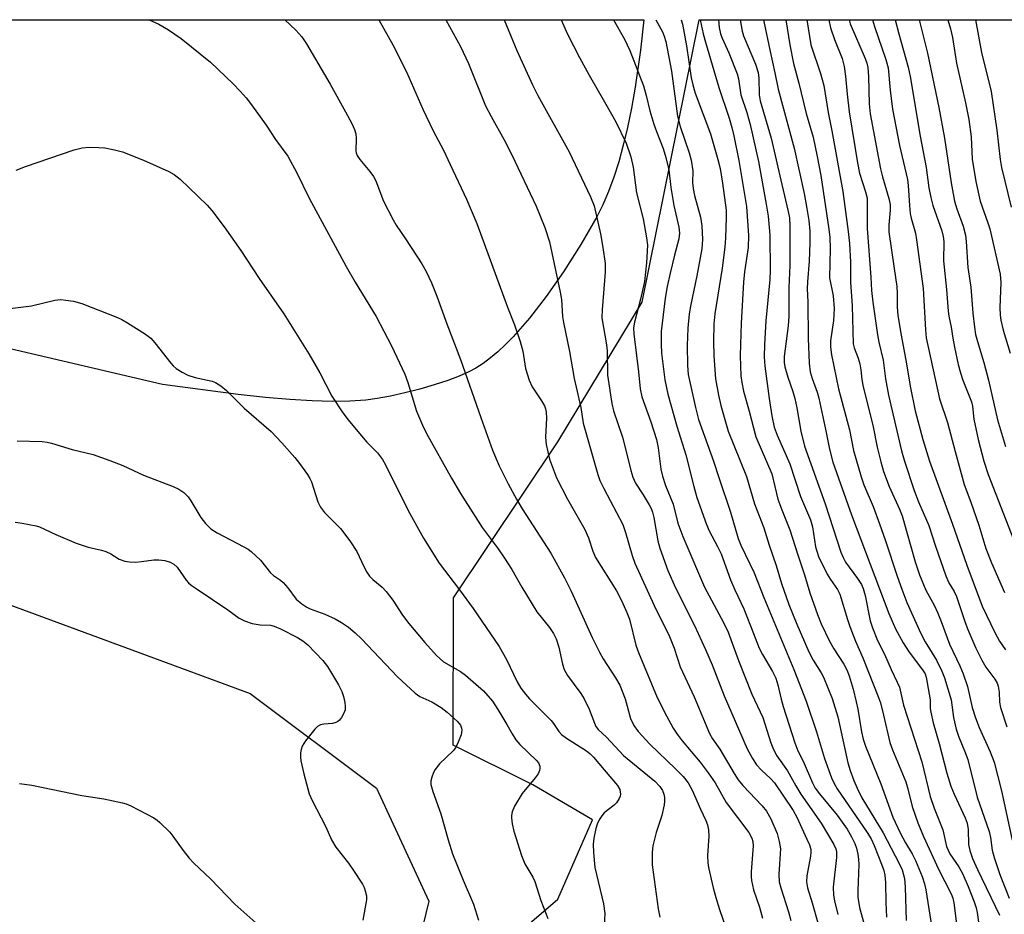
# Model space of a CAD drawing. Units: inches. Extents: x 1201772 to 1207772, y 565456 to 569457.
# Drawn here: x 1204475 to 1204704, y 569248 to 569456 of the extents above; entities that cross this region are included whole.
import ezdxf

# ---------------------------------------------------------------- set-up
doc = ezdxf.new("R2010")
doc.units = ezdxf.units.IN
doc.header["$MEASUREMENT"] = 0
for name, color, linetype in [('NTRL-Pasture Land', 2, 'Continuous'), ('NTRL-Trees', 3, 'Continuous'), ('Undefined', 1, 'Continuous')]:
    doc.layers.add(name, color=color, linetype=linetype)

msp = doc.modelspace()

# ---------------------------------------------------------------- linework, layer by layer
at = {"layer": 'NTRL-Pasture Land'}
msp.add_lwpolyline([(1204267.18, 569456.45), (1204620.57, 569456.41), (1204619.78, 569449.4), (1204618.53, 569440.73), (1204617.68, 569435.9), (1204616.76, 569431.42), (1204615.77, 569427.29), (1204614.7, 569423.42), (1204613.55, 569419.81), (1204612.3, 569416.48), (1204610.98, 569413.42), (1204609.57, 569410.63), (1204605.9, 569404.21), (1204601.89, 569397.85), (1204597.85, 569392.05), (1204593.94, 569387.02), (1204590.15, 569382.72), (1204588.36, 569380.9), (1204586.55, 569379.23), (1204584.84, 569377.79), (1204583.13, 569376.51), (1204581.43, 569375.42), (1204579.83, 569374.56), (1204577.59, 569373.58), (1204574.92, 569372.57), (1204571.76, 569371.54), (1204568.44, 569370.57), (1204564.98, 569369.69), (1204561.63, 569368.94), (1204558.54, 569368.37), (1204555.85, 569368), (1204552.14, 569367.74), (1204548.04, 569367.67), (1204543.35, 569367.8), (1204538.18, 569368.12), (1204532.54, 569368.62), (1204526.14, 569369.31), (1204508.55, 569371.6), (1204408.46, 569395)], dxfattribs=at)
msp.add_polyline3d([(1204382.4, 569353.83, 0), (1204528.96, 569299.8, 0), (1204558.35, 569277.72, 0), (1204570.49, 569251.49, 0), (1204565.55, 569231.11, 0), (1204518.15, 569181.32, 0), (1204454.8, 569099.81, 0)], dxfattribs=at)
at = {"layer": 'NTRL-Trees'}
msp.add_lwpolyline([(1204445.95, 569051.65), (1204518.15, 569181.32), (1204600.5, 569251.92), (1204608.59, 569270.42), (1204594.71, 569278.51), (1204576.21, 569287.77), (1204576.26, 569322.02), (1204600.5, 569358.31), (1204620.18, 569390.74), (1204633.43, 569456.41), (1204850.2, 569456.39), (1204850.89, 569445.55), (1204846.42, 569279.58), (1204823.27, 569233.28), (1204774.8, 569200.01), (1204755.27, 569176.86), (1204714.93, 569065.12)], dxfattribs=at)
at = {"layer": 'Undefined'}
for points, elevation in [([(1204474.55, 569421.5), (1204476.72, 569422.3), (1204488.06, 569426.17), (1204489.88, 569426.65), (1204491.49, 569426.8), (1204493.76, 569426.77), (1204495.17, 569426.66), (1204497.38, 569426.21), (1204499.29, 569425.72), (1204504.17, 569423.79), (1204510.06, 569421.19), (1204511.32, 569420.47), (1204512.69, 569419.39), (1204518.94, 569413.3), (1204520.04, 569412.11), (1204522.89, 569408.27), (1204526.76, 569402.81), (1204531.03, 569396.28), (1204536.78, 569388.07), (1204542.62, 569378.75), (1204545.15, 569374.33), (1204548, 569368.93), (1204550.56, 569365.04), (1204551.75, 569363.39), (1204553.59, 569361.13), (1204556.08, 569358.25), (1204558.56, 569355.71), (1204559.73, 569354.21), (1204560.43, 569352.94), (1204565.69, 569342.36), (1204569.28, 569335.87), (1204572.95, 569330.1), (1204577.69, 569323.84), (1204580.83, 569319.5), (1204586.85, 569310.72), (1204588.58, 569307.66), (1204591.09, 569302.49), (1204591.96, 569300.99), (1204593, 569299.62), (1204593.95, 569298.54), (1204598.98, 569293.52), (1204599.53, 569292.83), (1204600.75, 569290.96), (1204601.38, 569290.23), (1204602.52, 569289.38), (1204607.17, 569286.45), (1204608.06, 569285.76), (1204608.87, 569284.99), (1204611.33, 569281.99), (1204614.45, 569278.37), (1204614.92, 569277.42), (1204615.08, 569276.38), (1204615.01, 569275.86), (1204614.82, 569275.34), (1204614.22, 569274.38), (1204613.62, 569273.78), (1204611.33, 569272.01), (1204610.77, 569271.34), (1204610.14, 569270.36), (1204609.7, 569269.37), (1204609.39, 569268.34), (1204608.93, 569266.13), (1204608.74, 569264.75), (1204608.81, 569262.76), (1204609.15, 569259.34), (1204611.16, 569250.89), (1204611.5, 569248.59), (1204611.3, 569245.84)], 472), ([(1204471.88, 569389.14), (1204478.06, 569389.94), (1204483.49, 569391.2), (1204484.93, 569391.36), (1204486.09, 569391.26), (1204487.83, 569390.97), (1204489.77, 569390.46), (1204498.11, 569387.23), (1204499.13, 569386.75), (1204500.4, 569385.99), (1204504.65, 569383.29), (1204505.83, 569382.42), (1204506.82, 569381.32), (1204510.49, 569376.62), (1204511.07, 569375.96), (1204511.73, 569375.38), (1204513.14, 569374.46), (1204514.5, 569373.8), (1204516.16, 569373.26), (1204520.12, 569372.41), (1204520.91, 569372.09), (1204522.14, 569371.35), (1204523.48, 569370.25), (1204527.57, 569366.1), (1204533.86, 569360.66), (1204536.33, 569358.09), (1204539.33, 569354.63), (1204540.43, 569353.26), (1204542.27, 569350.7), (1204542.88, 569349.74), (1204543.24, 569348.98), (1204544.73, 569344.36), (1204545.31, 569343.06), (1204546.29, 569341.82), (1204550, 569338.16), (1204552.14, 569335.28), (1204553.8, 569332.8), (1204555.39, 569329.3), (1204556.08, 569328.02), (1204556.73, 569327.07), (1204557.51, 569326.3), (1204559.64, 569324.52), (1204560.61, 569323.5), (1204562.18, 569321.46), (1204564.43, 569317.97), (1204565.84, 569316.04), (1204569.57, 569311.64), (1204572.32, 569308.59), (1204573.92, 569307.17), (1204577.9, 569304.91), (1204579.09, 569304.06), (1204583.27, 569300.37), (1204585.32, 569298), (1204586.61, 569296.07), (1204588.7, 569292.56), (1204589.91, 569290.36), (1204590.8, 569288.99), (1204591.73, 569287.94), (1204595.46, 569284.29), (1204596, 569283.63), (1204596.33, 569282.9), (1204596.37, 569282.37), (1204596.3, 569281.84), (1204595.97, 569281.08), (1204595.27, 569280.14), (1204592.21, 569276.48), (1204590.44, 569273.58), (1204589.89, 569272.29), (1204589.74, 569271.43), (1204589.73, 569270.85), (1204589.92, 569269.43), (1204590.3, 569267.72), (1204592.12, 569262.1), (1204592.87, 569260.19), (1204594.73, 569257.08), (1204595.21, 569256.09), (1204596.57, 569251.62), (1204598.24, 569247.43)], 474), ([(1204474.77, 569358.55), (1204480.61, 569358.35), (1204481.72, 569358.22), (1204482.74, 569357.99), (1204487.54, 569356.49), (1204492.41, 569355.31), (1204496.33, 569353.94), (1204499.37, 569352.79), (1204504.13, 569350.56), (1204511.03, 569347.92), (1204512.37, 569347.31), (1204513.51, 569346.49), (1204514.51, 569345.51), (1204515.19, 569344.54), (1204517.48, 569340.67), (1204518.59, 569339.32), (1204519.82, 569338.09), (1204521.28, 569337.14), (1204527.53, 569333.91), (1204528.52, 569333.3), (1204529.22, 569332.76), (1204531.36, 569330.75), (1204533.72, 569327.8), (1204534.4, 569327.22), (1204536, 569326.15), (1204536.63, 569325.6), (1204537.74, 569324.33), (1204539.69, 569321.73), (1204540.98, 569320.64), (1204542.16, 569319.88), (1204542.9, 569319.49), (1204546.34, 569318.23), (1204548.75, 569317.11), (1204550.23, 569316.26), (1204551.81, 569315.17), (1204553.36, 569313.87), (1204554.83, 569312.49), (1204563.21, 569303.63), (1204567.33, 569299.87), (1204568.42, 569299.09), (1204571.23, 569297.8), (1204573.39, 569296.51), (1204574.77, 569295.44), (1204577.21, 569293.24), (1204577.89, 569292.37), (1204578.15, 569291.71), (1204578.21, 569291.26), (1204578.01, 569290.15), (1204577.38, 569288.48), (1204576.73, 569287.14), (1204576.22, 569286.44), (1204573.02, 569283.38), (1204571.99, 569282.11), (1204571.6, 569281.4), (1204571.21, 569280.31), (1204571.03, 569279.48), (1204571.01, 569278.64), (1204571.45, 569276.96), (1204573.3, 569271.76), (1204574.99, 569265.75), (1204576.07, 569262.46), (1204578.54, 569256.39), (1204580.95, 569250.75), (1204582.11, 569247.05)], 476), ([(1204474.26, 569339.6), (1204475.9, 569339.38), (1204479.17, 569338.74), (1204479.96, 569338.52), (1204483.76, 569336.72), (1204488.52, 569334.71), (1204491.28, 569333.83), (1204494.36, 569333.13), (1204495.4, 569332.8), (1204496.58, 569332.23), (1204498.5, 569331.04), (1204499.8, 569330.57), (1204500.93, 569330.4), (1204502.35, 569330.34), (1204503.7, 569330.44), (1204506.59, 569330.82), (1204507.73, 569330.85), (1204509.13, 569330.72), (1204510.36, 569330.32), (1204511.24, 569329.81), (1204512.01, 569329.14), (1204514.08, 569326.16), (1204514.64, 569325.52), (1204515.25, 569324.98), (1204516.6, 569324), (1204523.74, 569319.24), (1204526.41, 569317.27), (1204527.64, 569316.64), (1204529.42, 569316.07), (1204531.28, 569315.77), (1204533.69, 569315.64), (1204534.54, 569315.44), (1204536.05, 569314.83), (1204540, 569312.76), (1204541.25, 569312.02), (1204542.35, 569311.11), (1204545.86, 569307.43), (1204546.96, 569306.05), (1204549.49, 569301.81), (1204550.27, 569300.22), (1204550.65, 569299.09), (1204550.98, 569297.65), (1204551.1, 569296.78), (1204551.03, 569295.95), (1204550.76, 569295.17), (1204550.24, 569294.19), (1204549.75, 569293.55), (1204549.35, 569293.23), (1204548.88, 569293.01), (1204548.11, 569292.81), (1204546.12, 569292.65), (1204545.3, 569292.48), (1204544.6, 569292.07), (1204544.01, 569291.48), (1204541.83, 569288.73), (1204541.05, 569287.54), (1204540.8, 569286.78), (1204540.7, 569286), (1204540.69, 569284.93), (1204540.78, 569284.11), (1204541.45, 569281.11), (1204542.72, 569276.4), (1204543.32, 569275.06), (1204546.53, 569268.73), (1204547.87, 569265.77), (1204548.92, 569264.02), (1204551.85, 569260.3), (1204553.01, 569258.64), (1204555.06, 569255.46), (1204555.46, 569254.69), (1204555.75, 569253.85), (1204555.99, 569252.69), (1204556, 569251.79), (1204555.14, 569247.09)], 478), ([(1204475.29, 569278.85), (1204478.18, 569278.48), (1204489.77, 569276.05), (1204494.92, 569275.26), (1204499.28, 569274.37), (1204500.13, 569274.12), (1204501.19, 569273.66), (1204506.58, 569270.82), (1204507.3, 569270.35), (1204507.98, 569269.79), (1204510.26, 569267.5), (1204510.97, 569266.62), (1204513.38, 569263.24), (1204514.79, 569261.46), (1204515.75, 569260.39), (1204519.81, 569256.56), (1204525.41, 569250.77), (1204532.37, 569244.61)], 480)]:
    msp.add_lwpolyline(points, dxfattribs=dict(at, elevation=elevation))
for points in [[(1204505.4, 569456.42, 470), (1204506.16, 569456.13, 470), (1204507.75, 569455.4, 470), (1204510, 569454.13, 470), (1204512.91, 569452.11, 470), (1204519.7, 569446.56, 470), (1204525.02, 569441.53, 470), (1204526.65, 569439.83, 470), (1204528.02, 569438.27, 470), (1204529.25, 569436.65, 470), (1204532.66, 569431.93, 470), (1204534.83, 569428.61, 470), (1204537.72, 569424.68, 470), (1204539.81, 569420.86, 470), (1204542.66, 569414.97, 470), (1204551.29, 569399.03, 470), (1204553.36, 569395.39, 470), (1204558.28, 569387.42, 470), (1204561.82, 569380.64, 470), (1204564.92, 569374.01, 470), (1204565.61, 569372.09, 470), (1204567.69, 569365.42, 470), (1204569.05, 569362.16, 470), (1204569.99, 569360.26, 470), (1204575.77, 569349.82, 470), (1204577.89, 569346.28, 470), (1204581.28, 569340.91, 470), (1204582.97, 569338.34, 470), (1204586.68, 569333.43, 470), (1204588.16, 569331.27, 470), (1204589.85, 569328.6, 470), (1204592.16, 569324.53, 470), (1204595.63, 569318.78, 470), (1204598.6, 569315.09, 470), (1204599.54, 569313.72, 470), (1204600.14, 569312.49, 470), (1204600.79, 569310.55, 470), (1204601.61, 569306.59, 470), (1204602, 569305.35, 470), (1204602.81, 569303.97, 470), (1204605.88, 569299.75, 470), (1204606.69, 569298.51, 470), (1204607.82, 569296.11, 470), (1204609.03, 569292.85, 470), (1204609.39, 569292.09, 470), (1204609.89, 569291.43, 470), (1204611.84, 569289.59, 470), (1204615.79, 569285.35, 470), (1204623.08, 569279.39, 470), (1204624.26, 569278.15, 470), (1204624.86, 569277.18, 470), (1204625.16, 569276.39, 470), (1204625.33, 569275.58, 470), (1204625.37, 569274.76, 470), (1204625.28, 569273.91, 470), (1204624.76, 569271.39, 470), (1204623.43, 569267.45, 470), (1204622.65, 569264.35, 470), (1204622.49, 569262.9, 470), (1204622.5, 569259.93, 470), (1204623.16, 569254.83, 470), (1204623.91, 569249.72, 470), (1204624.28, 569247.72, 470)], [(1204537.01, 569456.42, 468), (1204539.6, 569454.05, 468), (1204540.95, 569452.49, 468), (1204542.08, 569450.8, 468), (1204547.61, 569441.43, 468), (1204551.17, 569435.05, 468), (1204552.62, 569432.31, 468), (1204553.25, 569430.92, 468), (1204553.52, 569429.91, 468), (1204553.65, 569428.84, 468), (1204553.53, 569425.98, 468), (1204553.61, 569425.49, 468), (1204553.85, 569424.87, 468), (1204554.5, 569423.91, 468), (1204556.81, 569421.18, 468), (1204557.68, 569419.99, 468), (1204558.17, 569418.96, 468), (1204559.96, 569414.27, 468), (1204562.21, 569409.91, 468), (1204562.95, 569408.65, 468), (1204565.13, 569405.53, 468), (1204568.91, 569399.65, 468), (1204569.88, 569397.88, 468), (1204571.14, 569395.3, 468), (1204572.35, 569392.2, 468), (1204574.69, 569385.76, 468), (1204577.93, 569377.43, 468), (1204582.63, 569363.95, 468), (1204585.36, 569356.39, 468), (1204586.87, 569352.73, 468), (1204588.97, 569348.5, 468), (1204590.91, 569344.94, 468), (1204592.25, 569342.68, 468), (1204598.91, 569332.4, 468), (1204602.08, 569326.65, 468), (1204603.63, 569323.56, 468), (1204608.55, 569312.79, 468), (1204610.24, 569309.38, 468), (1204611.08, 569307.84, 468), (1204613.96, 569303.42, 468), (1204614.96, 569301.67, 468), (1204616.19, 569298.52, 468), (1204617.41, 569293.97, 468), (1204618.21, 569292.3, 468), (1204619.24, 569290.95, 468), (1204621.96, 569287.98, 468), (1204627.92, 569282.28, 468), (1204629.69, 569280.49, 468), (1204630.83, 569279.03, 468), (1204631.77, 569277.27, 468), (1204633.7, 569272.9, 468), (1204634.97, 569270.26, 468), (1204635.36, 569269.22, 468), (1204635.55, 569268.07, 468), (1204635.64, 569266.6, 468), (1204635.37, 569262.13, 468), (1204635.43, 569260.42, 468), (1204635.58, 569259.29, 468), (1204636.67, 569254.54, 468), (1204637.27, 569252.31, 468), (1204638.11, 569249.54, 468), (1204639.65, 569245.26, 468)], [(1204558.92, 569456.42, 466), (1204562.15, 569450.58, 466), (1204565.33, 569444.35, 466), (1204569.14, 569435.65, 466), (1204571.57, 569430.59, 466), (1204573.93, 569426.09, 466), (1204575.51, 569422.81, 466), (1204579.31, 569414.68, 466), (1204581.71, 569409.08, 466), (1204588.85, 569389.6, 466), (1204590.42, 569385.52, 466), (1204591.77, 569381.6, 466), (1204592.41, 569379.35, 466), (1204592.98, 569375.33, 466), (1204593.86, 569372.64, 466), (1204594.56, 569371.1, 466), (1204596.76, 569367.86, 466), (1204597.41, 569366.69, 466), (1204597.69, 569365.96, 466), (1204597.84, 569365.16, 466), (1204597.91, 569363.79, 466), (1204597.7, 569359.38, 466), (1204597.85, 569357.65, 466), (1204598.58, 569354.29, 466), (1204600.25, 569349.89, 466), (1204602.76, 569344.95, 466), (1204606.82, 569337.87, 466), (1204607.67, 569335.98, 466), (1204608.67, 569332.85, 466), (1204609.33, 569331.41, 466), (1204614.19, 569323.63, 466), (1204615.38, 569321.39, 466), (1204616.6, 569318.58, 466), (1204617.17, 569317.03, 466), (1204618.69, 569310.99, 466), (1204619.27, 569309.27, 466), (1204623.66, 569298.84, 466), (1204625.8, 569294.55, 466), (1204627.35, 569291.73, 466), (1204628.27, 569290.3, 466), (1204629.49, 569288.73, 466), (1204633.67, 569283.83, 466), (1204635.53, 569281.33, 466), (1204637.1, 569278.99, 466), (1204639.67, 569274.46, 466), (1204644.93, 569267.42, 466), (1204645.66, 569266.14, 466), (1204645.87, 569265.39, 466), (1204645.94, 569264.36, 466), (1204645.49, 569258.29, 466), (1204645.48, 569257.15, 466), (1204645.57, 569256.31, 466), (1204646.03, 569254.12, 466), (1204647.45, 569250.09, 466), (1204648.13, 569247.52, 466)], [(1204574.52, 569456.42, 464), (1204577.93, 569450.25, 464), (1204579.76, 569446.25, 464), (1204583.73, 569436.44, 464), (1204585.02, 569433.91, 464), (1204588.04, 569428.52, 464), (1204589.83, 569425.05, 464), (1204595.5, 569413.07, 464), (1204597.55, 569408.11, 464), (1204598.57, 569404.76, 464), (1204601.08, 569393.08, 464), (1204601.35, 569391.36, 464), (1204601.62, 569387.44, 464), (1204601.82, 569386.04, 464), (1204603.28, 569379.28, 464), (1204604.36, 569373.02, 464), (1204605.86, 569366.28, 464), (1204606.45, 569362.6, 464), (1204609.85, 569350.71, 464), (1204610.31, 569349.31, 464), (1204611.21, 569347.45, 464), (1204615.64, 569339.09, 464), (1204616.31, 569337.24, 464), (1204617.83, 569331.82, 464), (1204618.44, 569330.09, 464), (1204622.98, 569320.2, 464), (1204626.53, 569313.06, 464), (1204627.6, 569310.28, 464), (1204629.02, 569305.94, 464), (1204632.26, 569298.98, 464), (1204635.84, 569290.45, 464), (1204636.53, 569289.25, 464), (1204638.24, 569286.79, 464), (1204641.55, 569281.16, 464), (1204642.51, 569279.66, 464), (1204643.59, 569278.35, 464), (1204648.03, 569273.67, 464), (1204649.04, 569272.38, 464), (1204650.06, 569270.59, 464), (1204651.53, 569267.22, 464), (1204652.06, 569265.34, 464), (1204652.31, 569263.68, 464), (1204651.94, 569257.75, 464), (1204652.05, 569255.94, 464), (1204652.39, 569254.58, 464), (1204654.2, 569249, 464), (1204654.75, 569247.02, 464)], [(1204588.03, 569456.42, 462), (1204591.03, 569449.32, 462), (1204594.64, 569441.27, 462), (1204595.91, 569438.79, 462), (1204603.16, 569425.69, 462), (1204608.15, 569415.25, 462), (1204609, 569413.13, 462), (1204610.47, 569406.64, 462), (1204611.04, 569403.46, 462), (1204611.56, 569399.76, 462), (1204611.58, 569397.76, 462), (1204610.85, 569388.95, 462), (1204610.79, 569387.12, 462), (1204611.87, 569380.83, 462), (1204611.98, 569379.42, 462), (1204612.12, 569373.76, 462), (1204613.06, 569367.2, 462), (1204613.52, 569365.48, 462), (1204615.54, 569359.41, 462), (1204616.46, 569356.05, 462), (1204617.49, 569351.65, 462), (1204617.95, 569350.09, 462), (1204618.63, 569348.65, 462), (1204620.42, 569345.93, 462), (1204621.76, 569343.67, 462), (1204622.29, 569342.64, 462), (1204622.58, 569341.9, 462), (1204622.87, 569340.66, 462), (1204623.78, 569335.27, 462), (1204624.29, 569333.6, 462), (1204626.11, 569328.39, 462), (1204627.92, 569324.36, 462), (1204632.33, 569315.59, 462), (1204634.85, 569310, 462), (1204636.42, 569306.4, 462), (1204639.24, 569299.24, 462), (1204644.54, 569286.92, 462), (1204645.82, 569284.64, 462), (1204646.77, 569283.19, 462), (1204647.88, 569281.95, 462), (1204650, 569279.99, 462), (1204650.9, 569278.96, 462), (1204655.25, 569272.53, 462), (1204656.11, 569271.03, 462), (1204658.49, 569265.93, 462), (1204659.07, 569264.57, 462), (1204659.37, 569263.51, 462), (1204659.42, 569262.84, 462), (1204659.34, 569261.96, 462), (1204658.45, 569257.34, 462), (1204658.36, 569255.94, 462), (1204658.63, 569254.59, 462), (1204659.72, 569251.09, 462), (1204661.03, 569246.46, 462)], [(1204601.28, 569456.42, 460), (1204602.82, 569453.06, 460), (1204605.57, 569447.65, 460), (1204607.82, 569443.53, 460), (1204611.73, 569436.83, 460), (1204614.05, 569432.68, 460), (1204616.4, 569427.77, 460), (1204617.54, 569424.54, 460), (1204618.09, 569422.18, 460), (1204618.85, 569416.19, 460), (1204620.35, 569410.15, 460), (1204621.15, 569405.76, 460), (1204621.36, 569404, 460), (1204621.19, 569399.92, 460), (1204620.66, 569395.55, 460), (1204619.76, 569391.43, 460), (1204618.35, 569386.08, 460), (1204618.17, 569384.78, 460), (1204618.23, 569383.42, 460), (1204619.32, 569374.6, 460), (1204619.68, 569370.58, 460), (1204620.07, 569368.76, 460), (1204622.16, 569362.95, 460), (1204623.46, 569358.84, 460), (1204623.86, 569356.91, 460), (1204624.49, 569351.94, 460), (1204624.89, 569350.28, 460), (1204625.59, 569348.12, 460), (1204627.33, 569343.79, 460), (1204628.48, 569339.4, 460), (1204628.88, 569338.11, 460), (1204629.59, 569336.31, 460), (1204634.67, 569324.48, 460), (1204639.06, 569316.26, 460), (1204640.13, 569314.02, 460), (1204642.56, 569307.45, 460), (1204645.69, 569299.59, 460), (1204648.26, 569294.17, 460), (1204650.06, 569288.27, 460), (1204650.7, 569286.72, 460), (1204651.5, 569285.27, 460), (1204653.95, 569281.81, 460), (1204655.89, 569278.32, 460), (1204657.09, 569276.38, 460), (1204661.82, 569269.62, 460), (1204664.75, 569264.66, 460), (1204665.2, 569263.67, 460), (1204665.38, 569262.96, 460), (1204665.39, 569261.6, 460), (1204664.62, 569254.77, 460), (1204664.66, 569252.88, 460), (1204664.89, 569251.52, 460), (1204665.66, 569248.36, 460)], [(1204613.45, 569456.41, 458), (1204616.07, 569451.91, 458), (1204617.28, 569449.31, 458), (1204620.45, 569441.11, 458), (1204621.12, 569438.81, 458), (1204621.97, 569435.23, 458), (1204622.88, 569432.13, 458), (1204623.46, 569430.46, 458), (1204625.01, 569426.53, 458), (1204625.67, 569424.43, 458), (1204626.33, 569421.53, 458), (1204626.86, 569417.46, 458), (1204627.53, 569413.21, 458), (1204628.68, 569408.2, 458), (1204628.84, 569406.81, 458), (1204628.67, 569405.47, 458), (1204627.64, 569401.66, 458), (1204626.63, 569397.49, 458), (1204626, 569394.43, 458), (1204625.54, 569391.67, 458), (1204624.58, 569383.96, 458), (1204624.56, 569380.99, 458), (1204624.65, 569378.91, 458), (1204625.39, 569372.73, 458), (1204626.1, 569369.38, 458), (1204628.22, 569361.91, 458), (1204630.33, 569355.3, 458), (1204632.16, 569347.94, 458), (1204632.89, 569345.38, 458), (1204635.08, 569339.05, 458), (1204635.74, 569337.62, 458), (1204637.7, 569333.94, 458), (1204638.5, 569332.22, 458), (1204640.68, 569326.17, 458), (1204641.68, 569323.87, 458), (1204643.79, 569319.49, 458), (1204646.08, 569313.7, 458), (1204647.34, 569310.29, 458), (1204648.11, 569308.81, 458), (1204650.49, 569304.91, 458), (1204651.24, 569303.36, 458), (1204651.73, 569301.82, 458), (1204652.47, 569298.45, 458), (1204652.94, 569296.76, 458), (1204655.66, 569288.31, 458), (1204656.37, 569286.42, 458), (1204657.57, 569284.04, 458), (1204659.79, 569278.98, 458), (1204660.43, 569277.72, 458), (1204661.39, 569276.4, 458), (1204665.52, 569271.5, 458), (1204667.83, 569268.23, 458), (1204668.86, 569266.47, 458), (1204669.63, 569264.91, 458), (1204669.99, 569263.81, 458), (1204670.31, 569262.38, 458), (1204670.5, 569261.22, 458), (1204670.56, 569260.04, 458), (1204670.31, 569253.92, 458), (1204670.34, 569252.4, 458), (1204670.74, 569250.04, 458), (1204672.54, 569243.29, 458)], [(1204623.33, 569456.41, 456), (1204624.85, 569453.65, 456), (1204625.3, 569452.64, 456), (1204625.67, 569451.36, 456), (1204627, 569444.48, 456), (1204628.39, 569434.05, 456), (1204629, 569431.64, 456), (1204631.08, 569425.46, 456), (1204631.54, 569423.79, 456), (1204631.92, 569421.33, 456), (1204631.89, 569418.49, 456), (1204632, 569417.16, 456), (1204632.35, 569415.58, 456), (1204633.7, 569410.51, 456), (1204634.01, 569408.52, 456), (1204634.19, 569405.36, 456), (1204634.04, 569403.15, 456), (1204632.89, 569396.87, 456), (1204631.5, 569390.26, 456), (1204631.12, 569388.05, 456), (1204630.78, 569384.75, 456), (1204630.66, 569380.7, 456), (1204630.68, 569376.01, 456), (1204630.84, 569373.94, 456), (1204632.55, 569366.27, 456), (1204633.25, 569363.52, 456), (1204636.73, 569353.82, 456), (1204637.95, 569349.97, 456), (1204640.67, 569341.95, 456), (1204642.48, 569335.83, 456), (1204643.13, 569334.26, 456), (1204646.24, 569327.81, 456), (1204648.47, 569322.06, 456), (1204655.43, 569305.38, 456), (1204658.34, 569297.99, 456), (1204660.71, 569290.85, 456), (1204662.58, 569284.66, 456), (1204664.22, 569280.12, 456), (1204664.82, 569278.85, 456), (1204665.54, 569277.62, 456), (1204672.51, 569267.41, 456), (1204673.4, 569265.95, 456), (1204674.13, 569264.41, 456), (1204675.82, 569260.11, 456), (1204676.34, 569258.59, 456), (1204676.59, 569257.5, 456), (1204676.77, 569255.81, 456), (1204676.82, 569251.18, 456), (1204676.98, 569247.76, 456)], [(1204629.25, 569456.41, 454), (1204629.56, 569455.38, 454), (1204630.5, 569450.41, 454), (1204631.59, 569442.94, 454), (1204631.91, 569441.28, 454), (1204632.5, 569439.4, 454), (1204636.05, 569429.92, 454), (1204637.78, 569423.94, 454), (1204638.27, 569421.88, 454), (1204638.83, 569418.44, 454), (1204639.67, 569412.17, 454), (1204639.69, 569410.45, 454), (1204639.54, 569405.72, 454), (1204639.39, 569403.56, 454), (1204638.74, 569398.66, 454), (1204637.02, 569388.08, 454), (1204636.82, 569385.75, 454), (1204636.74, 569381.64, 454), (1204636.81, 569378.27, 454), (1204637.23, 569372.97, 454), (1204637.88, 569369.14, 454), (1204638.42, 569366.71, 454), (1204640.19, 569360.75, 454), (1204644.42, 569350.24, 454), (1204646.32, 569343.87, 454), (1204648.46, 569338.31, 454), (1204649.69, 569334.23, 454), (1204651.33, 569329.5, 454), (1204652.53, 569325.35, 454), (1204654.3, 569320.48, 454), (1204656.15, 569315.87, 454), (1204658.93, 569309.44, 454), (1204659.94, 569307.5, 454), (1204661.8, 569304.6, 454), (1204662.35, 569303.6, 454), (1204664.34, 569298.61, 454), (1204665.64, 569294.33, 454), (1204668.01, 569283.61, 454), (1204668.54, 569281.89, 454), (1204669.4, 569279.56, 454), (1204670.16, 569277.72, 454), (1204671.24, 569275.52, 454), (1204676.21, 569267.4, 454), (1204679.97, 569260.26, 454), (1204680.61, 569258.74, 454), (1204681.15, 569256.74, 454), (1204681.34, 569254.71, 454), (1204681.55, 569247.01, 454)], [(1204633.64, 569456.41, 452), (1204634.35, 569453.16, 452), (1204634.86, 569451.22, 452), (1204637.97, 569440.67, 452), (1204640.36, 569433.56, 452), (1204641.02, 569431.36, 452), (1204641.48, 569429.45, 452), (1204642.66, 569423.71, 452), (1204644.44, 569413.05, 452), (1204644.9, 569406.27, 452), (1204644.8, 569403.5, 452), (1204643.98, 569397.82, 452), (1204643.72, 569395.39, 452), (1204643.19, 569385.89, 452), (1204643.01, 569380.9, 452), (1204642.97, 569378.27, 452), (1204643.14, 569373.62, 452), (1204643.31, 569372.05, 452), (1204643.71, 569370.1, 452), (1204645.05, 569365.41, 452), (1204646.56, 569359.49, 452), (1204650.34, 569350.84, 452), (1204651.7, 569344.95, 452), (1204652.61, 569342.49, 452), (1204653.91, 569339.4, 452), (1204654.5, 569337.8, 452), (1204656.36, 569331.98, 452), (1204657.92, 569327.38, 452), (1204659.19, 569323.15, 452), (1204660.97, 569318.11, 452), (1204661.83, 569316, 452), (1204663.74, 569311.95, 452), (1204664.77, 569310.17, 452), (1204667.08, 569306.6, 452), (1204667.74, 569305.27, 452), (1204668.29, 569303.89, 452), (1204669.2, 569300.79, 452), (1204669.97, 569297.8, 452), (1204670.32, 569296.11, 452), (1204671.16, 569290.86, 452), (1204671.59, 569289.18, 452), (1204672.13, 569287.55, 452), (1204675.66, 569278.73, 452), (1204678.46, 569271, 452), (1204680.14, 569267.36, 452), (1204681.4, 569265.04, 452), (1204682.96, 569262.45, 452), (1204683.72, 569260.91, 452), (1204685.29, 569257.23, 452), (1204685.83, 569255.54, 452), (1204686.14, 569254.13, 452), (1204687.56, 569245.25, 452)], [(1204637.9, 569456.41, 450), (1204638.1, 569454.6, 450), (1204638.37, 569453.17, 450), (1204638.74, 569452.16, 450), (1204640.34, 569448.74, 450), (1204642.25, 569443.84, 450), (1204642.54, 569442.69, 450), (1204643.09, 569438.98, 450), (1204644.53, 569434.84, 450), (1204645.28, 569432.07, 450), (1204647.22, 569423.44, 450), (1204649.02, 569413.56, 450), (1204649.46, 569410.75, 450), (1204649.86, 569406.38, 450), (1204649.95, 569398.11, 450), (1204649.83, 569396.03, 450), (1204648.94, 569386.45, 450), (1204648.58, 569380.9, 450), (1204648.51, 569378.06, 450), (1204648.68, 569375.91, 450), (1204649.69, 569368.34, 450), (1204650.33, 569364.35, 450), (1204650.88, 569361.72, 450), (1204651.52, 569359.82, 450), (1204654.52, 569353.14, 450), (1204656.98, 569345.58, 450), (1204659.33, 569340.18, 450), (1204659.75, 569338.49, 450), (1204660.47, 569333.87, 450), (1204661.14, 569331.63, 450), (1204663.16, 569327.49, 450), (1204663.93, 569326.24, 450), (1204665.56, 569323.96, 450), (1204666.13, 569322.89, 450), (1204667.89, 569316.97, 450), (1204668.44, 569315.38, 450), (1204669.81, 569311.94, 450), (1204671.52, 569308.05, 450), (1204675.14, 569298.87, 450), (1204675.56, 569297.56, 450), (1204676.29, 569294.71, 450), (1204677.75, 569288.38, 450), (1204678.36, 569286.7, 450), (1204681.49, 569279.21, 450), (1204681.98, 569277.57, 450), (1204683, 569273.49, 450), (1204684.27, 569269.68, 450), (1204685.57, 569266.53, 450), (1204689.08, 569258.89, 450), (1204692.01, 569253.21, 450), (1204692.39, 569252.17, 450), (1204692.64, 569251.09, 450), (1204693.75, 569242.46, 450)], [(1204642.98, 569456.41, 448), (1204643.45, 569453.79, 448), (1204643.73, 569452.67, 448), (1204646.49, 569446.08, 448), (1204647.11, 569444.17, 448), (1204647.31, 569442.83, 448), (1204647.38, 569438.99, 448), (1204647.58, 569437.62, 448), (1204650.2, 569428.93, 448), (1204652.64, 569418.1, 448), (1204654.12, 569411.88, 448), (1204654.4, 569410.4, 448), (1204654.53, 569408.5, 448), (1204654.48, 569399.27, 448), (1204654.29, 569394.2, 448), (1204654.25, 569387.49, 448), (1204654.11, 569385.29, 448), (1204653.22, 569378.12, 448), (1204653.18, 569376.75, 448), (1204653.33, 569375.74, 448), (1204654, 569373.35, 448), (1204655.24, 569369.96, 448), (1204655.69, 569368.4, 448), (1204656.15, 569366.2, 448), (1204657.04, 569360.76, 448), (1204657.9, 569357.31, 448), (1204662.71, 569343.91, 448), (1204666.38, 569332.67, 448), (1204666.89, 569331.36, 448), (1204667.44, 569330.29, 448), (1204670.28, 569326.48, 448), (1204671.14, 569325.09, 448), (1204671.56, 569324.17, 448), (1204672.01, 569322.56, 448), (1204673.22, 569316.7, 448), (1204673.74, 569315.03, 448), (1204674.93, 569312.09, 448), (1204676.51, 569308.95, 448), (1204678.04, 569305.32, 448), (1204679.51, 569302.41, 448), (1204679.98, 569301.21, 448), (1204680.98, 569297.06, 448), (1204685.18, 569283.85, 448), (1204687.16, 569275.8, 448), (1204688.09, 569273.13, 448), (1204690.06, 569268.07, 448), (1204690.94, 569264.21, 448), (1204691.74, 569262.5, 448), (1204693.78, 569259.49, 448), (1204694.72, 569257.74, 448), (1204695.97, 569254.86, 448), (1204697.37, 569251.31, 448), (1204697.84, 569249.92, 448), (1204698.08, 569248.83, 448), (1204698.43, 569246.61, 448)], [(1204648.35, 569456.41, 446), (1204648.46, 569456.01, 446), (1204649.9, 569449.03, 446), (1204651.04, 569444.11, 446), (1204651.82, 569440.29, 446), (1204655.52, 569426.56, 446), (1204657.82, 569416.07, 446), (1204658.48, 569412.58, 446), (1204658.91, 569409.77, 446), (1204659.15, 569407.31, 446), (1204659.16, 569404.53, 446), (1204659.01, 569400.29, 446), (1204658.6, 569395.5, 446), (1204658.54, 569393.84, 446), (1204658.66, 569390.81, 446), (1204658.76, 569382.31, 446), (1204659.03, 569376.55, 446), (1204659.27, 569374.6, 446), (1204659.68, 569373.04, 446), (1204660.84, 569369.85, 446), (1204661.27, 569368.44, 446), (1204662.9, 569360.82, 446), (1204663.7, 569356.62, 446), (1204664.53, 569353.55, 446), (1204668.87, 569341.29, 446), (1204677.52, 569318.34, 446), (1204679.07, 569314.82, 446), (1204680.83, 569311.55, 446), (1204682.1, 569309.6, 446), (1204685.51, 569305.03, 446), (1204685.95, 569304.31, 446), (1204686.25, 569303.6, 446), (1204687.17, 569298.33, 446), (1204687.18, 569296.28, 446), (1204687.27, 569295.44, 446), (1204687.81, 569292.94, 446), (1204689.25, 569288.11, 446), (1204691.01, 569281.25, 446), (1204691.96, 569278.25, 446), (1204692.72, 569276.36, 446), (1204695.3, 569270.84, 446), (1204695.75, 569269.64, 446), (1204696, 569268.17, 446), (1204696.06, 569264.64, 446), (1204696.36, 569263.27, 446), (1204697.02, 569261.43, 446), (1204698.17, 569258.85, 446), (1204703.25, 569248.25, 446)], [(1204653.6, 569456.41, 444), (1204654.52, 569450.63, 444), (1204655.37, 569446.26, 444), (1204656.61, 569441.66, 444), (1204658.29, 569434.67, 444), (1204659.9, 569429.15, 444), (1204660.88, 569424.62, 444), (1204661.7, 569420.22, 444), (1204663.58, 569407.77, 444), (1204663.78, 569405.77, 444), (1204663.91, 569403.25, 444), (1204663.73, 569396.39, 444), (1204664.56, 569392.22, 444), (1204664.83, 569389.32, 444), (1204664.64, 569386.47, 444), (1204663.99, 569381.75, 444), (1204664, 569380.28, 444), (1204664.21, 569378.52, 444), (1204665.83, 569370.59, 444), (1204668.35, 569361.05, 444), (1204669.35, 569356.27, 444), (1204671.07, 569350.13, 444), (1204671.75, 569348.31, 444), (1204673.86, 569343.27, 444), (1204675.38, 569339.21, 444), (1204676.78, 569335.27, 444), (1204679.46, 569327.03, 444), (1204680.55, 569324, 444), (1204681.75, 569320.96, 444), (1204684.96, 569313.75, 444), (1204685.99, 569311.8, 444), (1204688.61, 569307.54, 444), (1204689.86, 569305, 444), (1204690.46, 569303.43, 444), (1204692.04, 569298.29, 444), (1204692.57, 569294.19, 444), (1204693.16, 569291.48, 444), (1204693.72, 569289.87, 444), (1204695.31, 569286.07, 444), (1204695.92, 569284.4, 444), (1204698.08, 569275.65, 444), (1204700.9, 569267.69, 444), (1204701.21, 569266.26, 444), (1204701.58, 569263.33, 444), (1204702, 569261.62, 444), (1204703.39, 569257.71, 444), (1204705.56, 569252.18, 444)], [(1204658.48, 569456.41, 442), (1204659.42, 569450.61, 442), (1204661.6, 569443.96, 442), (1204662.38, 569441.17, 442), (1204663.42, 569434.84, 442), (1204664.28, 569430.64, 442), (1204666.83, 569416.47, 442), (1204668.09, 569407.19, 442), (1204668.38, 569404.4, 442), (1204668.58, 569400.04, 442), (1204668.63, 569395.4, 442), (1204669.04, 569389.93, 442), (1204669.2, 569381.07, 442), (1204669.45, 569380.13, 442), (1204670.39, 569377.72, 442), (1204670.76, 569376.4, 442), (1204671.01, 569375.04, 442), (1204671.23, 569372.75, 442), (1204671.46, 569371.43, 442), (1204673.9, 569361.77, 442), (1204674.8, 569357.08, 442), (1204675.65, 569353.63, 442), (1204676.29, 569351.37, 442), (1204677.59, 569347.88, 442), (1204680.04, 569342.65, 442), (1204680.67, 569341.05, 442), (1204683.66, 569330.36, 442), (1204684.65, 569327.4, 442), (1204686.15, 569323.79, 442), (1204688.07, 569320.32, 442), (1204688.96, 569318.44, 442), (1204689.74, 569316.54, 442), (1204691.62, 569311.23, 442), (1204694.04, 569306.19, 442), (1204694.84, 569304.33, 442), (1204695.83, 569301.39, 442), (1204696.94, 569296.48, 442), (1204697.66, 569294.14, 442), (1204698.56, 569291.87, 442), (1204701.14, 569286.24, 442), (1204702.06, 569283.79, 442), (1204703.78, 569277.16, 442), (1204706.19, 569265.64, 442)], [(1204663.57, 569456.41, 440), (1204663.96, 569454.54, 440), (1204664.9, 569451.83, 440), (1204666.67, 569447.43, 440), (1204667.13, 569445.55, 440), (1204667.46, 569443.35, 440), (1204667.83, 569439.14, 440), (1204668.31, 569435.02, 440), (1204670.23, 569423.18, 440), (1204670.73, 569420.77, 440), (1204672.13, 569416.4, 440), (1204672.47, 569414.93, 440), (1204672.53, 569413.74, 440), (1204672.48, 569407.88, 440), (1204673.36, 569396.59, 440), (1204673.53, 569393.5, 440), (1204673.82, 569390.78, 440), (1204674.87, 569383.18, 440), (1204675.18, 569381.45, 440), (1204676.21, 569377.29, 440), (1204676.78, 569372.96, 440), (1204677.42, 569369.15, 440), (1204680.45, 569356.18, 440), (1204681.14, 569353.77, 440), (1204683.41, 569347, 440), (1204684.44, 569344.32, 440), (1204686.83, 569338.87, 440), (1204688.4, 569334.01, 440), (1204690.8, 569327.12, 440), (1204691.5, 569325.48, 440), (1204692.72, 569323.5, 440), (1204693.27, 569322.32, 440), (1204695.3, 569316.26, 440), (1204695.93, 569314.62, 440), (1204697.77, 569310.31, 440), (1204699.13, 569307.54, 440), (1204700.12, 569305.9, 440), (1204702.18, 569303.1, 440), (1204702.7, 569302.17, 440), (1204703, 569301.44, 440), (1204703.21, 569300.04, 440), (1204703.26, 569297.74, 440), (1204703.5, 569296.51, 440), (1204704.98, 569291.98, 440)], [(1204668.29, 569456.41, 438), (1204668.56, 569455.48, 438), (1204672.03, 569447.43, 438), (1204672.41, 569446.37, 438), (1204672.65, 569445.3, 438), (1204672.8, 569443.26, 438), (1204672.93, 569436.86, 438), (1204673.2, 569434.56, 438), (1204675.61, 569421.75, 438), (1204676.07, 569419.92, 438), (1204677.53, 569414.88, 438), (1204677.82, 569413.49, 438), (1204677.86, 569412.15, 438), (1204677.52, 569408.75, 438), (1204677.54, 569407.12, 438), (1204678.74, 569398.61, 438), (1204679.42, 569394.44, 438), (1204679.49, 569392.81, 438), (1204679.45, 569389.71, 438), (1204679.65, 569387.69, 438), (1204680.38, 569383.07, 438), (1204681.63, 569376.45, 438), (1204682.5, 569371.21, 438), (1204683.69, 569365.49, 438), (1204685.42, 569358.87, 438), (1204686.98, 569353.81, 438), (1204692.36, 569339.14, 438), (1204695.64, 569329.61, 438), (1204699.28, 569320.04, 438), (1204702.18, 569313.99, 438), (1204703.31, 569311.91, 438), (1204704.67, 569309.96, 438)], [(1204673.76, 569456.41, 436), (1204674.22, 569454.84, 436), (1204676.87, 569447.19, 436), (1204677.35, 569445.29, 436), (1204677.83, 569440.08, 436), (1204678.4, 569435.65, 436), (1204679.99, 569427.22, 436), (1204681.84, 569419.31, 436), (1204682.04, 569417.86, 436), (1204682.34, 569413.27, 436), (1204682.53, 569411.36, 436), (1204682.76, 569410.28, 436), (1204683.7, 569406.79, 436), (1204684, 569405.23, 436), (1204685.5, 569393.96, 436), (1204686.03, 569384.34, 436), (1204686.24, 569382.48, 436), (1204689.33, 569368.32, 436), (1204691.17, 569362.76, 436), (1204692.94, 569356.01, 436), (1204695.09, 569348.34, 436), (1204696.6, 569344.24, 436), (1204698.44, 569338.88, 436), (1204700.12, 569333.47, 436), (1204701.39, 569330.17, 436), (1204704.42, 569323.27, 436)], [(1204679.04, 569456.41, 434), (1204679.88, 569453.14, 434), (1204682.02, 569445.44, 434), (1204682.53, 569443.26, 434), (1204684.81, 569429.34, 434), (1204686.2, 569422.06, 434), (1204686.85, 569417.37, 434), (1204687.28, 569415.13, 434), (1204687.79, 569413.21, 434), (1204689.84, 569407.35, 434), (1204690.2, 569406.03, 434), (1204690.31, 569404.89, 434), (1204690.25, 569400.35, 434), (1204690.92, 569393.71, 434), (1204691.33, 569388.66, 434), (1204691.49, 569387.5, 434), (1204692.04, 569384.98, 434), (1204692.41, 569382.36, 434), (1204692.8, 569380.33, 434), (1204693.66, 569376.28, 434), (1204694.18, 569374.36, 434), (1204694.77, 569372.64, 434), (1204696.75, 569367.61, 434), (1204696.97, 569366.57, 434), (1204697.32, 569363.53, 434), (1204698.31, 569358.84, 434), (1204699.66, 569353.8, 434), (1204700.62, 569350.67, 434), (1204706.53, 569335.61, 434)], [(1204684.61, 569456.41, 432), (1204686.5, 569448.69, 432), (1204689.16, 569436, 432), (1204690.46, 569428.89, 432), (1204692.02, 569418.52, 432), (1204692.84, 569414.29, 432), (1204693.34, 569412.46, 432), (1204694.84, 569408.47, 432), (1204695.37, 569406.34, 432), (1204695.55, 569404.91, 432), (1204695.92, 569398.84, 432), (1204696.59, 569394.26, 432), (1204697.09, 569388.19, 432), (1204697.46, 569384.95, 432), (1204697.73, 569383.28, 432), (1204698.15, 569381.59, 432), (1204699.63, 569376.71, 432), (1204700.7, 569372.6, 432), (1204702.79, 569363.4, 432), (1204704.66, 569357.2, 432)], [(1204691.22, 569456.41, 430), (1204691.87, 569454.3, 430), (1204692.33, 569452.29, 430), (1204693.31, 569446.36, 430), (1204695.36, 569437.15, 430), (1204696.14, 569433.24, 430), (1204696.65, 569429.2, 430), (1204696.88, 569423.99, 430), (1204697.74, 569418.86, 430), (1204698.81, 569414.24, 430), (1204700.59, 569409.2, 430), (1204701.01, 569407.84, 430), (1204703.45, 569397.29, 430), (1204703.59, 569395.33, 430), (1204703.35, 569389.5, 430), (1204703.44, 569387.74, 430), (1204703.59, 569386.57, 430), (1204704.16, 569384.25, 430), (1204705.74, 569378.89, 430)], [(1204697.7, 569456.41, 428), (1204699.09, 569448.84, 428), (1204701.35, 569439.78, 428), (1204702.67, 569430.75, 428), (1204703.44, 569423.97, 428), (1204703.75, 569422.05, 428), (1204706.02, 569412.88, 428)]]:
    msp.add_polyline3d(points, dxfattribs=at)

doc.saveas('drawing.dxf')
